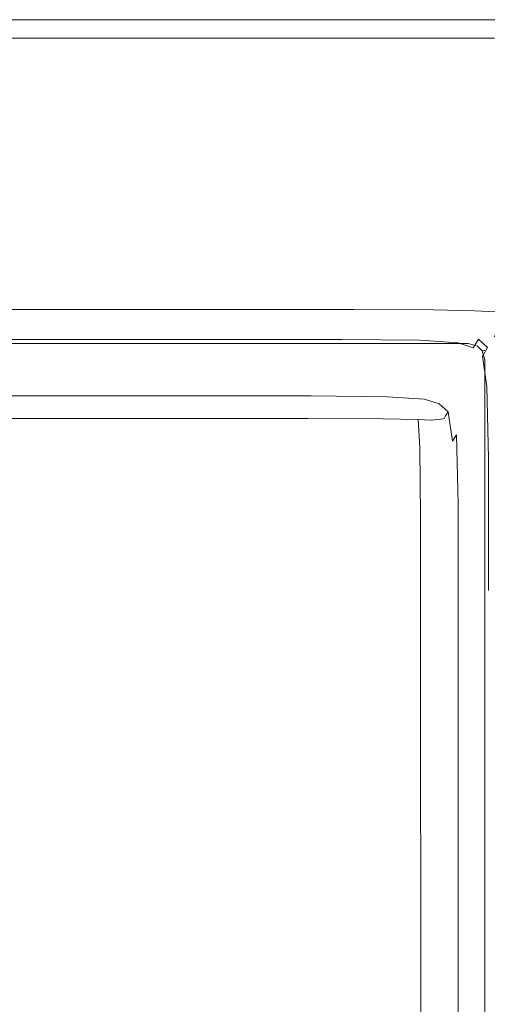
# Model space of a CAD drawing. Extents: x -648 to 552, y -505 to 395.
# Drawn here: x 17 to 51, y 324 to 395 of the extents above; entities that cross this region are included whole.
import ezdxf

# ---------------------------------------------------------------- set-up
doc = ezdxf.new("R2010")
doc.units = 0
doc.header["$LTSCALE"] = 500
doc.header["$MEASUREMENT"] = 0
doc.layers.add('BRODZIK', color=7, linetype='Continuous')
doc.layers.add('ODPLYW', color=7, linetype='Continuous')

msp = doc.modelspace()

# ---------------------------------------------------------------- linework, layer by layer
at = {"layer": 'BRODZIK', "lineweight": 0}
for points, invisible_edges in [([(0.803, -504.822, -25.174), (16.425, 395.178, -25.174), (26.181, -504.822, -25.174), (0.803, -504.822, -25.174)], 11), ([(16.425, 395.111, 15.49), (31.68, 395.111, 15.49), (31.68, 395.178, 12.326), (16.425, 395.178, 12.326)], 15), ([(16.425, 395.178, 12.326), (31.68, 395.178, 12.326), (31.68, 395.178, 7.638), (16.425, 395.178, 7.638)], 15), ([(16.425, 395.178, -6.893), (16.425, 395.178, 1.076), (31.68, 395.178, 1.076), (31.68, 395.178, -6.893)], 15), ([(16.425, 395.178, 1.076), (16.425, 395.178, 7.638), (31.68, 395.178, 7.638), (31.68, 395.178, 1.076)], 15), ([(16.425, 395.178, -6.893), (31.68, 395.178, -6.893), (31.68, 395.178, -15.799), (16.425, 395.178, -15.799)], 15), ([(16.425, 395.178, -15.799), (31.68, 395.178, -15.799), (31.68, 395.178, -25.174), (16.425, 395.178, -25.174)], 11), ([(76.377, -504.822, -25.174), (16.425, 395.178, -25.174), (41.552, 395.178, -25.174), (76.377, -504.822, -25.174)], 13), ([(26.181, -504.822, -25.174), (16.425, 395.178, -25.174), (76.377, -504.822, -25.174), (26.181, -504.822, -25.174)], 11), ([(16.425, 395.111, 15.49), (16.426, 394.91, 17.482), (31.68, 394.91, 17.482), (31.68, 395.111, 15.49)], 15), ([(41.552, 395.111, 15.49), (41.552, 395.178, 12.326), (31.68, 395.178, 12.326), (31.68, 395.111, 15.49)], 15), ([(41.552, 395.178, 12.326), (41.552, 395.178, 7.638), (31.68, 395.178, 7.638), (31.68, 395.178, 12.326)], 15), ([(41.552, 395.178, -6.893), (41.552, 395.178, -15.799), (31.68, 395.178, -15.799), (31.68, 395.178, -6.893)], 15), ([(41.552, 395.178, -15.799), (41.552, 395.178, -25.174), (31.68, 395.178, -25.174), (31.68, 395.178, -15.799)], 13), ([(41.552, 395.178, -6.893), (31.68, 395.178, -6.893), (31.68, 395.178, 1.076), (41.552, 395.178, 1.076)], 15), ([(41.552, 395.178, 1.076), (31.68, 395.178, 1.076), (31.68, 395.178, 7.638), (41.552, 395.178, 7.638)], 15), ([(41.552, 395.178, -25.174), (41.552, 395.178, -25.174), (31.68, 395.178, -25.174)], 15), ([(41.552, 395.111, 15.49), (31.68, 395.111, 15.49), (31.68, 394.91, 17.482), (41.552, 394.91, 17.482)], 15), ([(47.335, 395.111, 15.49), (47.334, 395.178, 12.326), (41.552, 395.178, 12.326), (41.552, 395.111, 15.49)], 15), ([(47.334, 395.178, 12.326), (47.334, 395.178, 7.638), (41.552, 395.178, 7.638), (41.552, 395.178, 12.326)], 15), ([(47.334, 395.178, -6.893), (47.334, 395.178, -15.799), (41.552, 395.178, -15.799), (41.552, 395.178, -6.893)], 15), ([(47.334, 395.178, -15.799), (47.334, 395.178, -25.174), (41.552, 395.178, -25.174), (41.552, 395.178, -15.799)], 13), ([(47.334, 395.178, -6.893), (41.552, 395.178, -6.893), (41.552, 395.178, 1.076), (47.334, 395.178, 1.076)], 15), ([(47.334, 395.178, 1.076), (41.552, 395.178, 1.076), (41.552, 395.178, 7.638), (47.334, 395.178, 7.638)], 15), ([(468.767, 394.772, -25.174), (41.552, 395.178, -25.174), (50.322, 395.178, -25.174), (468.767, 394.772, -25.174)], 13), ([(76.377, -504.822, -25.174), (41.552, 395.178, -25.174), (468.767, 394.772, -25.174), (76.377, -504.822, -25.174)], 15), ([(47.335, 395.111, 15.49), (41.552, 395.111, 15.49), (41.552, 394.91, 17.482), (47.335, 394.91, 17.482)], 15), ([(47.335, 395.111, 15.49), (50.322, 395.111, 15.49), (50.322, 395.178, 12.326), (47.334, 395.178, 12.326)], 15), ([(47.334, 395.178, 12.326), (50.322, 395.178, 12.326), (50.322, 395.178, 7.638), (47.334, 395.178, 7.638)], 15), ([(47.334, 395.178, -6.893), (47.334, 395.178, 1.076), (50.322, 395.178, 1.076), (50.322, 395.178, -6.893)], 15), ([(47.334, 395.178, 1.076), (47.334, 395.178, 7.638), (50.322, 395.178, 7.638), (50.322, 395.178, 1.076)], 15), ([(47.334, 395.178, -6.893), (50.322, 395.178, -6.893), (50.322, 395.178, -15.799), (47.334, 395.178, -15.799)], 15), ([(47.334, 395.178, -15.799), (50.322, 395.178, -15.799), (50.322, 395.178, -25.174), (47.334, 395.178, -25.174)], 11), ([(50.322, 395.178, -25.174), (50.322, 395.178, -25.174), (47.334, 395.178, -25.174)], 15), ([(47.335, 395.111, 15.49), (47.335, 394.91, 17.482), (50.322, 394.91, 17.482), (50.322, 395.111, 15.49)], 15), ([(50.322, 395.111, 15.49), (51.81, 395.111, 15.49), (51.81, 395.178, 12.326), (50.322, 395.178, 12.326)], 15), ([(50.322, 395.178, 12.326), (51.81, 395.178, 12.326), (51.81, 395.178, 7.638), (50.322, 395.178, 7.638)], 15), ([(50.322, 395.178, -6.893), (50.322, 395.178, 1.076), (51.81, 395.178, 1.076), (51.81, 395.178, -6.893)], 15), ([(50.322, 395.178, 1.076), (50.322, 395.178, 7.638), (51.81, 395.178, 7.638), (51.81, 395.178, 1.076)], 15), ([(50.322, 395.178, -6.893), (51.81, 395.178, -6.893), (51.81, 395.178, -15.799), (50.322, 395.178, -15.799)], 15), ([(50.322, 395.178, -15.799), (51.81, 395.178, -15.799), (51.81, 395.178, -25.174), (50.322, 395.178, -25.174)], 11), ([(468.767, 394.772, -25.174), (50.322, 395.178, -25.174), (53.09, 395.178, -25.174), (468.767, 394.772, -25.174)], 13), ([(50.322, 395.111, 15.49), (50.322, 394.91, 17.482), (51.809, 394.91, 17.482), (51.81, 395.111, 15.49)], 15), ([(16.426, 394.91, 17.482), (16.426, 394.508, 18.654), (31.681, 394.508, 18.654), (31.68, 394.91, 17.482)], 15), ([(16.427, 393.837, 19.357), (31.682, 393.837, 19.357), (31.681, 394.508, 18.654), (16.426, 394.508, 18.654)], 15), ([(41.552, 394.91, 17.482), (31.68, 394.91, 17.482), (31.681, 394.508, 18.654), (41.553, 394.508, 18.654)], 15), ([(41.554, 393.837, 19.357), (41.553, 394.508, 18.654), (31.681, 394.508, 18.654), (31.682, 393.837, 19.357)], 15), ([(47.335, 394.91, 17.482), (41.552, 394.91, 17.482), (41.553, 394.508, 18.654), (47.335, 394.508, 18.654)], 15), ([(47.336, 393.837, 19.357), (47.335, 394.508, 18.654), (41.553, 394.508, 18.654), (41.554, 393.837, 19.357)], 15), ([(47.335, 394.91, 17.482), (47.335, 394.508, 18.654), (50.323, 394.508, 18.654), (50.322, 394.91, 17.482)], 15), ([(47.336, 393.837, 19.357), (50.323, 393.837, 19.357), (50.323, 394.508, 18.654), (47.335, 394.508, 18.654)], 15), ([(50.322, 394.91, 17.482), (50.323, 394.508, 18.654), (51.809, 394.508, 18.654), (51.809, 394.91, 17.482)], 15), ([(50.323, 393.837, 19.357), (51.808, 393.837, 19.357), (51.809, 394.508, 18.654), (50.323, 394.508, 18.654)], 15), ([(16.429, 392.791, 19.708), (31.684, 392.791, 19.708), (31.682, 393.837, 19.357), (16.427, 393.837, 19.357)], 11), ([(41.555, 392.791, 19.708), (41.554, 393.837, 19.357), (31.682, 393.837, 19.357), (31.684, 392.791, 19.708)], 13), ([(47.337, 392.791, 19.708), (47.336, 393.837, 19.357), (41.554, 393.837, 19.357), (41.555, 392.791, 19.708)], 13), ([(47.337, 392.791, 19.708), (50.323, 392.791, 19.708), (50.323, 393.837, 19.357), (47.336, 393.837, 19.357)], 11), ([(50.323, 392.791, 19.708), (51.807, 392.791, 19.708), (51.808, 393.837, 19.357), (50.323, 393.837, 19.357)], 11), ([(16.429, 392.791, 19.708), (16.431, 391.261, 19.826), (31.686, 391.261, 19.826), (31.684, 392.791, 19.708)], 15), ([(41.555, 392.791, 19.708), (31.684, 392.791, 19.708), (31.686, 391.261, 19.826), (41.557, 391.261, 19.826)], 15), ([(47.337, 392.791, 19.708), (41.555, 392.791, 19.708), (41.557, 391.261, 19.826), (47.338, 391.261, 19.826)], 15), ([(47.337, 392.791, 19.708), (47.338, 391.261, 19.826), (50.323, 391.261, 19.826), (50.323, 392.791, 19.708)], 15), ([(50.323, 392.791, 19.708), (50.323, 391.261, 19.826), (51.806, 391.261, 19.826), (51.807, 392.791, 19.708)], 15), ([(16.431, 391.261, 19.826), (16.451, 377.535, 19.826), (31.708, 377.535, 19.826), (31.686, 391.261, 19.826)], 15), ([(31.686, 391.261, 19.826), (31.708, 377.535, 19.826), (41.578, 377.535, 19.826), (41.557, 391.261, 19.826)], 15), ([(41.557, 391.261, 19.826), (41.578, 377.535, 19.826), (47.352, 377.535, 19.826), (47.338, 391.261, 19.826)], 15), ([(47.338, 391.261, 19.826), (47.352, 377.535, 19.826), (50.326, 377.535, 19.826), (50.323, 391.261, 19.826)], 15), ([(50.323, 391.261, 19.826), (50.326, 377.535, 19.826), (51.793, 377.535, 19.826), (51.806, 391.261, 19.826)], 15), ([(16.454, 375.789, 19.826), (31.711, 375.789, 19.826), (31.708, 377.535, 19.826), (16.451, 377.535, 19.826)], 15), ([(41.58, 375.789, 19.826), (41.578, 377.535, 19.826), (31.708, 377.535, 19.826), (31.711, 375.789, 19.826)], 15), ([(47.354, 375.789, 19.826), (47.352, 377.535, 19.826), (41.578, 377.535, 19.826), (41.58, 375.789, 19.826)], 15), ([(47.354, 375.789, 19.826), (50.327, 375.789, 19.826), (50.326, 377.535, 19.826), (47.352, 377.535, 19.826)], 15), ([(50.327, 375.789, 19.826), (51.792, 375.789, 19.826), (51.793, 377.535, 19.826), (50.326, 377.535, 19.826)], 15), ([(16.455, 374.71, 19.745), (31.713, 374.71, 19.745), (31.711, 375.789, 19.826), (16.454, 375.789, 19.826)], 15), ([(41.582, 374.71, 19.745), (41.58, 375.789, 19.826), (31.711, 375.789, 19.826), (31.713, 374.71, 19.745)], 15), ([(47.357, 374.703, 19.748), (47.354, 375.789, 19.826), (41.58, 375.789, 19.826), (41.582, 374.71, 19.745)], 15), ([(47.357, 374.703, 19.748), (50.337, 374.685, 19.759), (50.327, 375.789, 19.826), (47.354, 375.789, 19.826)], 15), ([(50.337, 374.685, 19.759), (51.805, 374.665, 19.777), (51.792, 375.789, 19.826), (50.327, 375.789, 19.826)], 15), ([(16.455, 374.71, 19.745), (16.456, 374.114, 19.502), (31.714, 374.114, 19.502), (31.713, 374.71, 19.745)], 13), ([(41.582, 374.71, 19.745), (31.713, 374.71, 19.745), (31.714, 374.114, 19.502), (41.583, 374.114, 19.502)], 11), ([(47.357, 374.703, 19.748), (41.582, 374.71, 19.745), (41.583, 374.114, 19.502), (47.365, 374.089, 19.516)], 11), ([(47.357, 374.703, 19.748), (47.365, 374.089, 19.516), (50.366, 374.014, 19.56), (50.337, 374.685, 19.759)], 13), ([(50.337, 374.685, 19.759), (50.366, 374.014, 19.56), (51.848, 373.934, 19.63), (51.805, 374.665, 19.777)], 13), ([(16.456, 374.114, 19.502), (16.456, 373.819, 19.016), (31.714, 373.819, 19.016), (31.714, 374.114, 19.502)], 15), ([(16.457, 373.642, 18.206), (31.715, 373.642, 18.206), (31.714, 373.819, 19.016), (16.456, 373.819, 19.016)], 15), ([(16.457, 373.553, 16.983), (31.715, 373.553, 16.983), (31.715, 373.642, 18.206), (16.457, 373.642, 18.206)], 15), ([(41.583, 374.114, 19.502), (31.714, 374.114, 19.502), (31.714, 373.819, 19.016), (41.583, 373.819, 19.016)], 15), ([(41.583, 373.642, 18.206), (41.583, 373.819, 19.016), (31.714, 373.819, 19.016), (31.715, 373.642, 18.206)], 15), ([(41.583, 373.553, 16.983), (41.583, 373.642, 18.206), (31.715, 373.642, 18.206), (31.715, 373.553, 16.983)], 15), ([(47.365, 374.089, 19.516), (41.583, 374.114, 19.502), (41.583, 373.819, 19.016), (47.363, 373.774, 19.038)], 15), ([(47.337, 373.586, 18.221), (47.363, 373.774, 19.038), (41.583, 373.819, 19.016), (41.583, 373.642, 18.206)], 15), ([(47.308, 373.493, 16.986), (47.337, 373.586, 18.221), (41.583, 373.642, 18.206), (41.583, 373.553, 16.983)], 15), ([(47.337, 373.586, 18.221), (50.25, 373.42, 18.265), (50.356, 373.639, 19.103), (47.363, 373.774, 19.038)], 15), ([(47.365, 374.089, 19.516), (47.363, 373.774, 19.038), (50.356, 373.639, 19.103), (50.366, 374.014, 19.56)], 15), ([(50.25, 373.42, 18.265), (51.471, 373.051, 18.294), (51.958, 373.308, 19.271), (50.356, 373.639, 19.103)], 15), ([(50.366, 374.014, 19.56), (50.356, 373.639, 19.103), (51.958, 373.308, 19.271), (51.848, 373.934, 19.63)], 15), ([(16.078, 372.558, -0.473), (31.246, 372.558, -0.473), (31.481, 373.041, 1.038), (16.267, 373.041, 1.038)], 15), ([(16.381, 373.33, 3.558), (16.267, 373.041, 1.038), (31.481, 373.041, 1.038), (31.621, 373.33, 3.558)], 15), ([(16.457, 373.524, 15.255), (16.381, 373.33, 3.558), (31.621, 373.33, 3.558), (31.715, 373.524, 15.255)], 15), ([(16.457, 373.553, 16.983), (16.457, 373.524, 15.255), (31.715, 373.524, 15.255), (31.715, 373.553, 16.983)], 15), ([(41.057, 372.558, -0.473), (41.32, 373.041, 1.038), (31.481, 373.041, 1.038), (31.246, 372.558, -0.473)], 15), ([(41.478, 373.33, 3.558), (31.621, 373.33, 3.558), (31.481, 373.041, 1.038), (41.32, 373.041, 1.038)], 15), ([(31.715, 373.524, 15.255), (31.621, 373.33, 3.558), (41.478, 373.33, 3.558), (41.583, 373.524, 15.255)], 15), ([(41.583, 373.553, 16.983), (31.715, 373.553, 16.983), (31.715, 373.524, 15.255), (41.583, 373.524, 15.255)], 15), ([(46.739, 372.498, -0.473), (47.019, 372.98, 1.038), (41.32, 373.041, 1.038), (41.057, 372.558, -0.473)], 15), ([(47.186, 373.27, 3.558), (41.478, 373.33, 3.558), (41.32, 373.041, 1.038), (47.019, 372.98, 1.038)], 15), ([(41.583, 373.524, 15.255), (41.478, 373.33, 3.558), (47.186, 373.27, 3.558), (47.298, 373.463, 15.255)], 15), ([(47.308, 373.493, 16.986), (41.583, 373.553, 16.983), (41.583, 373.524, 15.255), (47.298, 373.463, 15.255)], 15), ([(46.739, 372.498, -0.473), (49.52, 372.316, -0.473), (49.808, 372.798, 1.038), (47.019, 372.98, 1.038)], 15), ([(47.186, 373.27, 3.558), (47.019, 372.98, 1.038), (49.808, 372.798, 1.038), (49.98, 373.087, 3.558)], 15), ([(47.298, 373.463, 15.255), (47.186, 373.27, 3.558), (49.98, 373.087, 3.558), (50.096, 373.28, 15.255)], 15), ([(47.308, 373.493, 16.986), (47.298, 373.463, 15.255), (50.096, 373.28, 15.255), (50.134, 373.315, 16.997)], 15), ([(47.308, 373.493, 16.986), (50.134, 373.315, 16.997), (50.25, 373.42, 18.265), (47.337, 373.586, 18.221)], 15), ([(49.98, 373.087, 3.558), (49.808, 372.798, 1.038), (50.92, 372.434, 1.038), (51.094, 372.722, 3.558)], 15), ([(50.096, 373.28, 15.255), (49.98, 373.087, 3.558), (51.094, 372.722, 3.558), (51.211, 372.914, 15.255)], 15), ([(50.134, 373.315, 16.997), (50.096, 373.28, 15.255), (51.211, 372.914, 15.255), (51.276, 372.948, 17.005)], 15), ([(50.134, 373.315, 16.997), (51.276, 372.948, 17.005), (51.471, 373.051, 18.294), (50.25, 373.42, 18.265)], 15), ([(51.211, 372.914, 15.255), (51.094, 372.722, 3.558), (51.763, 372.113, 3.558), (51.88, 372.304, 15.255)], 11), ([(51.947, 372.325, 16.997), (51.276, 372.948, 17.005), (51.211, 372.914, 15.255), (51.88, 372.304, 15.255)], 15), ([(15.831, 371.93, -1.229), (30.942, 371.93, -1.229), (31.246, 372.558, -0.473), (16.078, 372.558, -0.473)], 14), ([(40.715, 371.931, -1.229), (41.057, 372.558, -0.473), (31.246, 372.558, -0.473), (30.942, 371.93, -1.229)], 7), ([(46.375, 371.871, -1.229), (46.739, 372.498, -0.473), (41.057, 372.558, -0.473), (40.715, 371.931, -1.229)], 7), ([(46.375, 371.871, -1.229), (49.145, 371.69, -1.229), (49.52, 372.316, -0.473), (46.739, 372.498, -0.473)], 14), ([(49.145, 371.69, -1.229), (50.25, 371.33, -1.229), (50.629, 371.954, -0.473), (49.52, 372.316, -0.473)], 14), ([(49.52, 372.316, -0.473), (50.629, 371.954, -0.473), (50.92, 372.434, 1.038), (49.808, 372.798, 1.038)], 15), ([(51.294, 371.35, -0.473), (51.587, 371.827, 1.038), (50.92, 372.434, 1.038), (50.629, 371.954, -0.473)], 15), ([(51.763, 372.113, 3.558), (51.094, 372.722, 3.558), (50.92, 372.434, 1.038), (51.587, 371.827, 1.038)], 15), ([(15.831, 371.93, -1.229), (15.547, 371.206, -1.481), (30.59, 371.206, -1.481), (30.942, 371.93, -1.229)], 15), ([(40.715, 371.931, -1.229), (30.942, 371.93, -1.229), (30.59, 371.206, -1.481), (40.32, 371.206, -1.481)], 15), ([(46.375, 371.871, -1.229), (40.715, 371.931, -1.229), (40.32, 371.206, -1.481), (45.955, 371.147, -1.481)], 15), ([(46.375, 371.871, -1.229), (45.955, 371.147, -1.481), (48.713, 370.968, -1.481), (49.145, 371.69, -1.229)], 15), ([(49.145, 371.69, -1.229), (48.713, 370.968, -1.481), (49.813, 370.61, -1.481), (50.25, 371.33, -1.229)], 15), ([(50.913, 370.73, -1.229), (51.294, 371.35, -0.473), (50.629, 371.954, -0.473), (50.25, 371.33, -1.229)], 9), ([(15.547, 371.206, -1.481), (15.243, 370.434, -1.481), (30.215, 370.434, -1.481), (30.59, 371.206, -1.481)], 15), ([(40.32, 371.206, -1.481), (30.59, 371.206, -1.481), (30.215, 370.434, -1.481), (39.899, 370.434, -1.481)], 15), ([(45.955, 371.147, -1.481), (40.32, 371.206, -1.481), (39.899, 370.434, -1.481), (45.507, 370.375, -1.481)], 15), ([(45.955, 371.147, -1.481), (45.507, 370.375, -1.481), (48.253, 370.197, -1.481), (48.713, 370.968, -1.481)], 15), ([(48.713, 370.968, -1.481), (48.253, 370.197, -1.481), (49.348, 369.843, -1.481), (49.813, 370.61, -1.481)], 15), ([(50.913, 370.73, -1.229), (50.25, 371.33, -1.229), (49.813, 370.61, -1.481), (50.473, 370.014, -1.481)], 15), ([(51.245, 368.51, -1.229), (51.627, 369.116, -0.473), (51.294, 371.35, -0.473), (50.913, 370.73, -1.229)], 3), ([(14.94, 369.662, -1.481), (29.84, 369.662, -1.481), (30.215, 370.434, -1.481), (15.243, 370.434, -1.481)], 15), ([(39.478, 369.662, -1.481), (39.899, 370.434, -1.481), (30.215, 370.434, -1.481), (29.84, 369.662, -1.481)], 15), ([(45.06, 369.603, -1.481), (45.507, 370.375, -1.481), (39.899, 370.434, -1.481), (39.478, 369.662, -1.481)], 15), ([(45.06, 369.603, -1.481), (47.792, 369.427, -1.481), (48.253, 370.197, -1.481), (45.507, 370.375, -1.481)], 15), ([(47.792, 369.427, -1.481), (48.882, 369.075, -1.481), (49.348, 369.843, -1.481), (48.253, 370.197, -1.481)], 15), ([(50.473, 370.014, -1.481), (49.813, 370.61, -1.481), (49.348, 369.843, -1.481), (50.005, 369.251, -1.481)], 15), ([(51.245, 368.51, -1.229), (50.913, 370.73, -1.229), (50.473, 370.014, -1.481), (50.804, 367.81, -1.481)], 15), ([(14.656, 368.938, -1.539), (29.489, 368.938, -1.539), (29.84, 369.662, -1.481), (14.94, 369.662, -1.481)], 15), ([(39.083, 368.938, -1.539), (39.478, 369.662, -1.481), (29.84, 369.662, -1.481), (29.489, 368.938, -1.539)], 15), ([(44.64, 368.879, -1.539), (45.06, 369.603, -1.481), (39.478, 369.662, -1.481), (39.083, 368.938, -1.539)], 15), ([(44.64, 368.879, -1.539), (47.36, 368.705, -1.539), (47.792, 369.427, -1.481), (45.06, 369.603, -1.481)], 15), ([(47.36, 368.705, -1.539), (48.445, 368.355, -1.539), (48.882, 369.075, -1.481), (47.792, 369.427, -1.481)], 15), ([(49.536, 368.488, -1.481), (50.005, 369.251, -1.481), (49.348, 369.843, -1.481), (48.882, 369.075, -1.481)], 15), ([(50.804, 367.81, -1.481), (50.473, 370.014, -1.481), (50.005, 369.251, -1.481), (50.333, 367.064, -1.481)], 15), ([(14.656, 368.938, -1.539), (14.409, 368.31, -1.712), (29.184, 368.31, -1.712), (29.489, 368.938, -1.539)], 15), ([(39.083, 368.938, -1.539), (29.489, 368.938, -1.539), (29.184, 368.31, -1.712), (38.741, 368.31, -1.712)], 15), ([(44.64, 368.879, -1.539), (39.083, 368.938, -1.539), (38.741, 368.31, -1.712), (44.276, 368.252, -1.712)], 15), ([(44.64, 368.879, -1.539), (44.276, 368.252, -1.712), (46.986, 368.078, -1.712), (47.36, 368.705, -1.539)], 15), ([(47.36, 368.705, -1.539), (46.986, 368.078, -1.712), (48.067, 367.731, -1.712), (48.445, 368.355, -1.539)], 15), ([(49.096, 367.772, -1.539), (49.536, 368.488, -1.481), (48.882, 369.075, -1.481), (48.445, 368.355, -1.539)], 15), ([(49.863, 366.317, -1.481), (50.333, 367.064, -1.481), (50.005, 369.251, -1.481), (49.536, 368.488, -1.481)], 15), ([(51.245, 368.51, -1.229), (51.356, 363.29, -1.229), (51.738, 363.863, -0.473), (51.627, 369.116, -0.473)], 15), ([(14.409, 368.31, -1.712), (14.219, 367.827, -2.058), (28.95, 367.827, -2.058), (29.184, 368.31, -1.712)], 15), ([(38.741, 368.31, -1.712), (29.184, 368.31, -1.712), (28.95, 367.827, -2.058), (38.478, 367.827, -2.058)], 11), ([(44.276, 368.252, -1.712), (38.741, 368.31, -1.712), (38.478, 367.827, -2.058), (43.996, 367.77, -2.058)], 11), ([(44.276, 368.252, -1.712), (43.996, 367.77, -2.058), (46.698, 367.597, -2.058), (46.986, 368.078, -1.712)], 13), ([(46.986, 368.078, -1.712), (46.698, 367.597, -2.058), (47.775, 367.251, -2.058), (48.067, 367.731, -1.712)], 13), ([(49.096, 367.772, -1.539), (48.445, 368.355, -1.539), (48.067, 367.731, -1.712), (48.715, 367.152, -1.712)], 15), ([(49.422, 365.618, -1.539), (49.863, 366.317, -1.481), (49.536, 368.488, -1.481), (49.096, 367.772, -1.539)], 15), ([(51.245, 368.51, -1.229), (50.804, 367.81, -1.481), (50.914, 362.628, -1.481), (51.356, 363.29, -1.229)], 7), ([(14.049, 367.393, -3.521), (14.03, 367.345, -4.791), (28.715, 367.345, -4.791), (28.739, 367.393, -3.521)], 15), ([(14.03, 367.345, -4.791), (14.03, 367.345, -6.524), (28.715, 367.345, -6.524), (28.715, 367.345, -4.791)], 15), ([(14.03, 367.287, -11.281), (28.716, 367.287, -11.281), (28.715, 367.345, -8.797), (14.03, 367.345, -8.797)], 15), ([(14.03, 367.345, -8.797), (28.715, 367.345, -8.797), (28.715, 367.345, -6.524), (14.03, 367.345, -6.524)], 15), ([(14.03, 367.287, -11.281), (14.03, 367.115, -13.651), (28.716, 367.115, -13.651), (28.716, 367.287, -11.281)], 15), ([(14.049, 367.393, -3.521), (28.739, 367.393, -3.521), (28.809, 367.538, -2.635), (14.106, 367.538, -2.635)], 15), ([(14.106, 367.538, -2.635), (28.809, 367.538, -2.635), (28.95, 367.827, -2.058), (14.219, 367.827, -2.058)], 11), ([(38.241, 367.393, -3.521), (28.739, 367.393, -3.521), (28.715, 367.345, -4.791), (38.215, 367.345, -4.791)], 15), ([(38.215, 367.287, -11.281), (38.215, 367.345, -8.797), (28.715, 367.345, -8.797), (28.716, 367.287, -11.281)], 15), ([(38.215, 367.345, -8.797), (38.215, 367.345, -6.524), (28.715, 367.345, -6.524), (28.715, 367.345, -8.797)], 15), ([(38.215, 367.345, -4.791), (28.715, 367.345, -4.791), (28.715, 367.345, -6.524), (38.215, 367.345, -6.524)], 15), ([(38.215, 367.287, -11.281), (28.716, 367.287, -11.281), (28.716, 367.115, -13.651), (38.215, 367.115, -13.651)], 15), ([(38.241, 367.393, -3.521), (38.32, 367.538, -2.635), (28.809, 367.538, -2.635), (28.739, 367.393, -3.521)], 15), ([(38.32, 367.538, -2.635), (38.478, 367.827, -2.058), (28.95, 367.827, -2.058), (28.809, 367.538, -2.635)], 15), ([(43.744, 367.336, -3.521), (38.241, 367.393, -3.521), (38.215, 367.345, -4.791), (43.716, 367.287, -4.791)], 15), ([(43.706, 367.232, -11.263), (43.716, 367.287, -8.797), (38.215, 367.345, -8.797), (38.215, 367.287, -11.281)], 15), ([(43.716, 367.287, -8.797), (43.716, 367.287, -6.524), (38.215, 367.345, -6.524), (38.215, 367.345, -8.797)], 15), ([(43.716, 367.287, -4.791), (38.215, 367.345, -4.791), (38.215, 367.345, -6.524), (43.716, 367.287, -6.524)], 15), ([(43.706, 367.232, -11.263), (38.215, 367.287, -11.281), (38.215, 367.115, -13.651), (43.675, 367.064, -13.576)], 15), ([(43.744, 367.336, -3.521), (43.828, 367.48, -2.635), (38.32, 367.538, -2.635), (38.241, 367.393, -3.521)], 15), ([(43.828, 367.48, -2.635), (43.996, 367.77, -2.058), (38.478, 367.827, -2.058), (38.32, 367.538, -2.635)], 15), ([(43.706, 367.232, -11.263), (43.675, 367.064, -13.576), (46.243, 366.911, -13.351), (46.368, 367.064, -11.206)], 15), ([(43.706, 367.232, -11.263), (46.368, 367.064, -11.206), (46.41, 367.115, -8.797), (43.716, 367.287, -8.797)], 15), ([(43.744, 367.336, -3.521), (43.716, 367.287, -4.791), (46.41, 367.115, -4.791), (46.438, 367.163, -3.521)], 15), ([(43.716, 367.287, -8.797), (46.41, 367.115, -8.797), (46.41, 367.115, -6.524), (43.716, 367.287, -6.524)], 15), ([(43.716, 367.287, -4.791), (43.716, 367.287, -6.524), (46.41, 367.115, -6.524), (46.41, 367.115, -4.791)], 15), ([(43.744, 367.336, -3.521), (46.438, 367.163, -3.521), (46.525, 367.308, -2.635), (43.828, 367.48, -2.635)], 15), ([(43.828, 367.48, -2.635), (46.525, 367.308, -2.635), (46.698, 367.597, -2.058), (43.996, 367.77, -2.058)], 15), ([(46.438, 367.163, -3.521), (47.513, 366.819, -3.521), (47.601, 366.963, -2.635), (46.525, 367.308, -2.635)], 15), ([(46.525, 367.308, -2.635), (47.601, 366.963, -2.635), (47.775, 367.251, -2.058), (46.698, 367.597, -2.058)], 15), ([(48.246, 366.388, -2.635), (48.422, 366.675, -2.058), (47.775, 367.251, -2.058), (47.601, 366.963, -2.635)], 13), ([(48.715, 367.152, -1.712), (48.067, 367.731, -1.712), (47.775, 367.251, -2.058), (48.422, 366.675, -2.058)], 15), ([(49.422, 365.618, -1.539), (49.096, 367.772, -1.539), (48.715, 367.152, -1.712), (49.04, 365.011, -1.712)], 15), ([(50.804, 367.81, -1.481), (50.333, 367.064, -1.481), (50.444, 361.922, -1.481), (50.914, 362.628, -1.481)], 15), ([(14.03, 367.115, -13.651), (14.031, 366.771, -15.577), (28.716, 366.771, -15.577), (28.716, 367.115, -13.651)], 15), ([(14.031, 366.198, -16.733), (28.717, 366.198, -16.733), (28.716, 366.771, -15.577), (14.031, 366.771, -15.577)], 15), ([(38.215, 367.115, -13.651), (28.716, 367.115, -13.651), (28.716, 366.771, -15.577), (38.215, 366.771, -15.577)], 15), ([(38.216, 366.198, -16.733), (38.215, 366.771, -15.577), (28.716, 366.771, -15.577), (28.717, 366.198, -16.733)], 15), ([(43.675, 367.064, -13.576), (38.215, 367.115, -13.651), (38.215, 366.771, -15.577), (43.654, 366.731, -15.441)], 15), ([(43.676, 366.175, -16.562), (43.654, 366.731, -15.441), (38.215, 366.771, -15.577), (38.216, 366.198, -16.733)], 15), ([(43.675, 367.064, -13.576), (43.654, 366.731, -15.441), (46.159, 366.609, -15.031), (46.243, 366.911, -13.351)], 15), ([(43.676, 366.175, -16.562), (46.243, 366.108, -16.048), (46.159, 366.609, -15.031), (43.654, 366.731, -15.441)], 15), ([(46.243, 366.911, -13.351), (46.159, 366.609, -15.031), (46.872, 366.444, -14.478), (47.18, 366.609, -13.201)], 15), ([(46.243, 366.108, -16.048), (47.18, 366.064, -15.031), (46.872, 366.444, -14.478), (46.159, 366.609, -15.031)], 15), ([(46.368, 367.064, -11.206), (46.243, 366.911, -13.351), (47.18, 366.609, -13.201), (47.408, 366.731, -11.169)], 15), ([(46.368, 367.064, -11.206), (47.408, 366.731, -11.169), (47.484, 366.771, -8.797), (46.41, 367.115, -8.797)], 15), ([(46.438, 367.163, -3.521), (46.41, 367.115, -4.791), (47.484, 366.771, -4.791), (47.513, 366.819, -3.521)], 15), ([(46.41, 367.115, -8.797), (47.484, 366.771, -8.797), (47.484, 366.771, -6.524), (46.41, 367.115, -6.524)], 15), ([(46.41, 367.115, -4.791), (46.41, 367.115, -6.524), (47.484, 366.771, -6.524), (47.484, 366.771, -4.791)], 15), ([(47.747, 366.108, -13.351), (47.18, 366.609, -13.201), (46.872, 366.444, -14.478), (47.18, 366.064, -15.031)], 15), ([(48.033, 366.175, -11.206), (47.408, 366.731, -11.169), (47.18, 366.609, -13.201), (47.747, 366.108, -13.351)], 15), ([(48.033, 366.175, -11.206), (48.129, 366.198, -8.797), (47.484, 366.771, -8.797), (47.408, 366.731, -11.169)], 15), ([(48.158, 366.245, -3.521), (47.513, 366.819, -3.521), (47.484, 366.771, -4.791), (48.129, 366.198, -4.791)], 15), ([(48.129, 366.198, -4.791), (47.484, 366.771, -4.791), (47.484, 366.771, -6.524), (48.129, 366.198, -6.524)], 15), ([(48.129, 366.198, -8.797), (48.129, 366.198, -6.524), (47.484, 366.771, -6.524), (47.484, 366.771, -8.797)], 15), ([(48.158, 366.245, -3.521), (48.246, 366.388, -2.635), (47.601, 366.963, -2.635), (47.513, 366.819, -3.521)], 15), ([(48.57, 364.265, -2.635), (48.746, 364.545, -2.058), (48.422, 366.675, -2.058), (48.246, 366.388, -2.635)], 9), ([(49.04, 365.011, -1.712), (48.715, 367.152, -1.712), (48.422, 366.675, -2.058), (48.746, 364.545, -2.058)], 15), ([(49.863, 366.317, -1.481), (49.973, 361.216, -1.481), (50.444, 361.922, -1.481), (50.333, 367.064, -1.481)], 15), ([(14.034, 364.078, -17.311), (28.72, 364.078, -17.311), (28.717, 366.198, -16.733), (14.031, 366.198, -16.733)], 11), ([(38.219, 364.078, -17.311), (38.216, 366.198, -16.733), (28.717, 366.198, -16.733), (28.72, 364.078, -17.311)], 13), ([(43.709, 364.073, -17.124), (43.676, 366.175, -16.562), (38.216, 366.198, -16.733), (38.219, 364.078, -17.311)], 13), ([(43.709, 364.073, -17.124), (46.37, 364.056, -16.562), (46.243, 366.108, -16.048), (43.676, 366.175, -16.562)], 9), ([(46.37, 364.056, -16.562), (47.409, 364.045, -15.441), (47.18, 366.064, -15.031), (46.243, 366.108, -16.048)], 11), ([(48.034, 364.056, -13.576), (47.747, 366.108, -13.351), (47.18, 366.064, -15.031), (47.409, 364.045, -15.441)], 13), ([(48.347, 364.073, -11.263), (48.033, 366.175, -11.206), (47.747, 366.108, -13.351), (48.034, 364.056, -13.576)], 13), ([(48.347, 364.073, -11.263), (48.451, 364.078, -8.797), (48.129, 366.198, -8.797), (48.033, 366.175, -11.206)], 11), ([(48.481, 364.125, -3.521), (48.158, 366.245, -3.521), (48.129, 366.198, -4.791), (48.452, 364.078, -4.791)], 13), ([(48.452, 364.078, -4.791), (48.129, 366.198, -4.791), (48.129, 366.198, -6.524), (48.451, 364.078, -6.524)], 13), ([(48.451, 364.078, -8.797), (48.451, 364.078, -6.524), (48.129, 366.198, -6.524), (48.129, 366.198, -8.797)], 11), ([(48.481, 364.125, -3.521), (48.57, 364.265, -2.635), (48.246, 366.388, -2.635), (48.158, 366.245, -3.521)], 11), ([(49.422, 365.618, -1.539), (49.532, 360.554, -1.539), (49.973, 361.216, -1.481), (49.863, 366.317, -1.481)], 15), ([(49.422, 365.618, -1.539), (49.04, 365.011, -1.712), (49.15, 359.98, -1.712), (49.532, 360.554, -1.539)], 13), ([(48.57, 364.265, -2.635), (48.678, 359.274, -2.635), (48.855, 359.539, -2.058), (48.746, 364.545, -2.058)], 15), ([(49.04, 365.011, -1.712), (48.746, 364.545, -2.058), (48.855, 359.539, -2.058), (49.15, 359.98, -1.712)], 14), ([(14.034, 364.078, -17.311), (14.04, 359.098, -17.504), (28.727, 359.098, -17.504), (28.72, 364.078, -17.311)], 15), ([(38.219, 364.078, -17.311), (28.72, 364.078, -17.311), (28.727, 359.098, -17.504), (38.225, 359.098, -17.504)], 15), ([(43.709, 364.073, -17.124), (38.219, 364.078, -17.311), (38.225, 359.098, -17.504), (43.724, 359.098, -17.311)], 15), ([(43.709, 364.073, -17.124), (43.724, 359.098, -17.311), (46.415, 359.098, -16.733), (46.37, 364.056, -16.562)], 11), ([(46.37, 364.056, -16.562), (46.415, 359.098, -16.733), (47.487, 359.098, -15.577), (47.409, 364.045, -15.441)], 15), ([(48.034, 364.056, -13.576), (47.409, 364.045, -15.441), (47.487, 359.098, -15.577), (48.13, 359.098, -13.651)], 15), ([(48.347, 364.073, -11.263), (48.034, 364.056, -13.576), (48.13, 359.098, -13.651), (48.451, 359.098, -11.281)], 15), ([(48.347, 364.073, -11.263), (48.451, 359.098, -11.281), (48.559, 359.098, -8.797), (48.451, 364.078, -8.797)], 15), ([(48.452, 364.078, -4.791), (48.451, 364.078, -6.524), (48.559, 359.098, -6.524), (48.56, 359.098, -4.791)], 15), ([(48.451, 364.078, -8.797), (48.559, 359.098, -8.797), (48.559, 359.098, -6.524), (48.451, 364.078, -6.524)], 15), ([(48.481, 364.125, -3.521), (48.452, 364.078, -4.791), (48.56, 359.098, -4.791), (48.59, 359.142, -3.521)], 15), ([(48.481, 364.125, -3.521), (48.59, 359.142, -3.521), (48.678, 359.274, -2.635), (48.57, 364.265, -2.635)], 15), ([(51.356, 363.29, -1.229), (50.914, 362.628, -1.481), (50.916, 353.098, -1.481), (51.357, 353.691, -1.229)], 7), ([(50.914, 362.628, -1.481), (50.444, 361.922, -1.481), (50.446, 352.467, -1.481), (50.916, 353.098, -1.481)], 15), ([(49.973, 361.216, -1.481), (49.976, 351.835, -1.481), (50.446, 352.467, -1.481), (50.444, 361.922, -1.481)], 15), ([(49.532, 360.554, -1.539), (49.535, 351.242, -1.539), (49.976, 351.835, -1.481), (49.973, 361.216, -1.481)], 15), ([(49.532, 360.554, -1.539), (49.15, 359.98, -1.712), (49.153, 350.729, -1.712), (49.535, 351.242, -1.539)], 13), ([(48.678, 359.274, -2.635), (48.681, 350.097, -2.635), (48.858, 350.334, -2.058), (48.855, 359.539, -2.058)], 15), ([(49.15, 359.98, -1.712), (48.855, 359.539, -2.058), (48.858, 350.334, -2.058), (49.153, 350.729, -1.712)], 15), ([(14.04, 359.098, -17.504), (14.052, 349.939, -17.504), (28.74, 349.939, -17.504), (28.727, 359.098, -17.504)], 15), ([(38.225, 359.098, -17.504), (28.727, 359.098, -17.504), (28.74, 349.939, -17.504), (38.237, 349.939, -17.504)], 15), ([(43.724, 359.098, -17.311), (38.225, 359.098, -17.504), (38.237, 349.939, -17.504), (43.734, 349.939, -17.311)], 15), ([(43.724, 359.098, -17.311), (43.734, 349.939, -17.311), (46.421, 349.939, -16.733), (46.415, 359.098, -16.733)], 11), ([(46.415, 359.098, -16.733), (46.421, 349.939, -16.733), (47.49, 349.939, -15.577), (47.487, 359.098, -15.577)], 15), ([(48.13, 359.098, -13.651), (47.487, 359.098, -15.577), (47.49, 349.939, -15.577), (48.131, 349.939, -13.651)], 15), ([(48.451, 359.098, -11.281), (48.13, 359.098, -13.651), (48.131, 349.939, -13.651), (48.452, 349.939, -11.281)], 15), ([(48.451, 359.098, -11.281), (48.452, 349.939, -11.281), (48.559, 349.939, -8.797), (48.559, 359.098, -8.797)], 15), ([(48.56, 359.098, -4.791), (48.559, 359.098, -6.524), (48.56, 349.939, -6.524), (48.561, 349.939, -4.791)], 15), ([(48.559, 359.098, -8.797), (48.559, 349.939, -8.797), (48.56, 349.939, -6.524), (48.559, 359.098, -6.524)], 15), ([(48.59, 359.142, -3.521), (48.56, 359.098, -4.791), (48.561, 349.939, -4.791), (48.591, 349.979, -3.521)], 15), ([(48.59, 359.142, -3.521), (48.591, 349.979, -3.521), (48.681, 350.097, -2.635), (48.678, 359.274, -2.635)], 15), ([(51.365, 275.294, -1.229), (51.357, 353.691, -1.229), (50.916, 353.098, -1.481), (50.928, 275.251, -1.481)], 15), ([(50.928, 275.251, -1.481), (50.916, 353.098, -1.481), (50.446, 352.467, -1.481), (50.462, 275.204, -1.481)], 15), ([(50.462, 275.204, -1.481), (50.446, 352.467, -1.481), (49.976, 351.835, -1.481), (49.996, 275.158, -1.481)], 15), ([(49.996, 275.158, -1.481), (49.976, 351.835, -1.481), (49.535, 351.242, -1.539), (49.559, 275.114, -1.539)], 15), ([(49.178, 275.076, -1.712), (49.153, 350.729, -1.712), (48.858, 350.334, -2.058), (48.883, 275.047, -2.058)], 14), ([(49.559, 275.114, -1.539), (49.535, 351.242, -1.539), (49.153, 350.729, -1.712), (49.178, 275.076, -1.712)], 15), ([(48.702, 275.03, -2.635), (48.681, 350.097, -2.635), (48.591, 349.979, -3.521), (48.608, 275.021, -3.521)], 15), ([(48.883, 275.047, -2.058), (48.858, 350.334, -2.058), (48.681, 350.097, -2.635), (48.702, 275.03, -2.635)], 15), ([(28.856, 275.018, -17.504), (28.74, 349.939, -17.504), (14.052, 349.939, -17.504), (14.158, 275.018, -17.504)], 15), ([(38.342, 275.018, -17.504), (38.237, 349.939, -17.504), (28.74, 349.939, -17.504), (28.856, 275.018, -17.504)], 15), ([(43.815, 275.018, -17.311), (43.734, 349.939, -17.311), (38.237, 349.939, -17.504), (38.342, 275.018, -17.504)], 15), ([(46.473, 275.018, -16.733), (46.421, 349.939, -16.733), (43.734, 349.939, -17.311), (43.815, 275.018, -17.311)], 15), ([(47.516, 275.018, -15.577), (47.49, 349.939, -15.577), (46.421, 349.939, -16.733), (46.473, 275.018, -16.733)], 11), ([(48.142, 275.018, -13.651), (48.131, 349.939, -13.651), (47.49, 349.939, -15.577), (47.516, 275.018, -15.577)], 15), ([(48.455, 275.018, -11.281), (48.452, 349.939, -11.281), (48.131, 349.939, -13.651), (48.142, 275.018, -13.651)], 15), ([(48.561, 275.018, -8.797), (48.559, 349.939, -8.797), (48.452, 349.939, -11.281), (48.455, 275.018, -11.281)], 15), ([(48.565, 275.018, -6.524), (48.56, 349.939, -6.524), (48.559, 349.939, -8.797), (48.561, 275.018, -8.797)], 15), ([(48.571, 275.018, -4.791), (48.561, 349.939, -4.791), (48.56, 349.939, -6.524), (48.565, 275.018, -6.524)], 15), ([(48.608, 275.021, -3.521), (48.591, 349.979, -3.521), (48.561, 349.939, -4.791), (48.571, 275.018, -4.791)], 15)]:
    msp.add_3dface(points, dxfattribs=dict(at, invisible_edges=invisible_edges))
at = {"layer": 'ODPLYW', "lineweight": 0}
for points, invisible_edges in [([(49.893, 371.812, 17.314), (49.893, 371.812, 0.89), (-145.901, 371.812, 0.89), (-145.901, 371.812, 17.314)], 15), ([(-145.901, 371.63, 17.993), (49.893, 371.63, 17.993), (49.893, 371.812, 17.314), (-145.901, 371.812, 17.314)], 15), ([(-145.901, 371.812, 0.89), (49.893, 371.812, 0.89), (49.893, 371.63, 0.212), (-145.901, 371.63, 0.212)], 11), ([(-145.9, 371.131, 18.491), (49.893, 371.131, 18.491), (49.893, 371.63, 17.993), (-145.901, 371.63, 17.993)], 11), ([(-145.901, 371.63, 0.212), (49.893, 371.63, 0.212), (49.893, 371.131, -0.287), (-145.9, 371.131, -0.287)], 15), ([(49.893, 371.812, 17.314), (49.893, 371.63, 17.993), (50.552, 371.454, 17.964), (50.581, 371.63, 17.314)], 13), ([(49.893, 371.812, 0.89), (50.581, 371.63, 0.89), (50.552, 371.454, 0.241), (49.893, 371.63, 0.212)], 15), ([(50.581, 371.63, 17.314), (50.581, 371.63, 0.89), (49.893, 371.812, 0.89), (49.893, 371.812, 17.314)], 15), ([(49.893, 371.63, 17.993), (49.893, 371.131, 18.491), (50.552, 371.103, 18.315), (50.552, 371.454, 17.964)], 15), ([(49.893, 371.131, -0.287), (49.893, 371.63, 0.212), (50.552, 371.454, 0.241), (50.552, 371.103, -0.11)], 13), ([(51.086, 371.131, 17.314), (50.581, 371.63, 17.314), (50.552, 371.454, 17.964), (50.908, 371.103, 17.964)], 11), ([(50.581, 371.63, 0.89), (51.086, 371.131, 0.89), (50.908, 371.103, 0.241), (50.552, 371.454, 0.241)], 9), ([(51.086, 371.131, 17.314), (51.086, 371.131, 0.89), (50.581, 371.63, 0.89), (50.581, 371.63, 17.314)], 15), ([(-145.898, 370.453, 18.673), (49.893, 370.453, 18.673), (49.893, 371.131, 18.491), (-145.9, 371.131, 18.491)], 15), ([(-145.9, 371.131, -0.287), (49.893, 371.131, -0.287), (49.893, 370.453, -0.468), (-145.898, 370.453, -0.468)], 15), ([(49.893, 370.453, 18.673), (50.581, 370.453, 18.491), (50.552, 371.103, 18.315), (49.893, 371.131, 18.491)], 15), ([(49.893, 370.453, -0.468), (49.893, 371.131, -0.287), (50.552, 371.103, -0.11), (50.581, 370.453, -0.287)], 15), ([(50.552, 371.103, 18.315), (50.908, 371.103, 17.964), (50.552, 371.454, 17.964), (50.552, 371.103, 18.315)], 15), ([(50.908, 371.103, 0.241), (50.552, 371.103, -0.11), (50.552, 371.454, 0.241), (50.908, 371.103, 0.241)], 15), ([(50.581, 370.453, 18.491), (51.086, 370.453, 17.993), (50.908, 371.103, 17.964), (50.552, 371.103, 18.315)], 15), ([(51.086, 370.453, 0.212), (50.581, 370.453, -0.287), (50.552, 371.103, -0.11), (50.908, 371.103, 0.241)], 15), ([(51.27, 370.453, 17.314), (51.086, 371.131, 17.314), (50.908, 371.103, 17.964), (51.086, 370.453, 17.993)], 9), ([(51.27, 370.453, 0.89), (51.086, 370.453, 0.212), (50.908, 371.103, 0.241), (51.086, 371.131, 0.89)], 13), ([(51.27, 370.453, 17.314), (51.27, 370.453, 0.89), (51.086, 371.131, 0.89), (51.086, 371.131, 17.314)], 11), ([(-145.622, 265.259, 18.673), (49.893, 265.259, 18.673), (49.893, 370.453, 18.673), (-145.898, 370.453, 18.673)], 15), ([(-145.622, 265.259, -0.468), (-145.898, 370.453, -0.468), (49.893, 370.453, -0.468), (49.893, 265.259, -0.468)], 15), ([(49.893, 370.453, 18.673), (49.893, 265.259, 18.673), (50.581, 265.259, 18.491), (50.581, 370.453, 18.491)], 15), ([(50.581, 370.453, -0.287), (50.581, 265.259, -0.287), (49.893, 265.259, -0.468), (49.893, 370.453, -0.468)], 15), ([(50.581, 370.453, 18.491), (50.581, 265.259, 18.491), (51.086, 265.259, 17.993), (51.086, 370.453, 17.993)], 11), ([(51.086, 370.453, 0.212), (51.086, 265.259, 0.212), (50.581, 265.259, -0.287), (50.581, 370.453, -0.287)], 15), ([(51.086, 370.453, 17.993), (51.086, 265.259, 17.993), (51.27, 265.259, 17.314), (51.27, 370.453, 17.314)], 15), ([(51.27, 370.453, 0.89), (51.27, 265.259, 0.89), (51.086, 265.259, 0.212), (51.086, 370.453, 0.212)], 11), ([(51.27, 265.259, 17.314), (51.27, 265.259, 0.89), (51.27, 370.453, 0.89), (51.27, 370.453, 17.314)], 15)]:
    msp.add_3dface(points, dxfattribs=dict(at, invisible_edges=invisible_edges))

doc.saveas('drawing.dxf')
